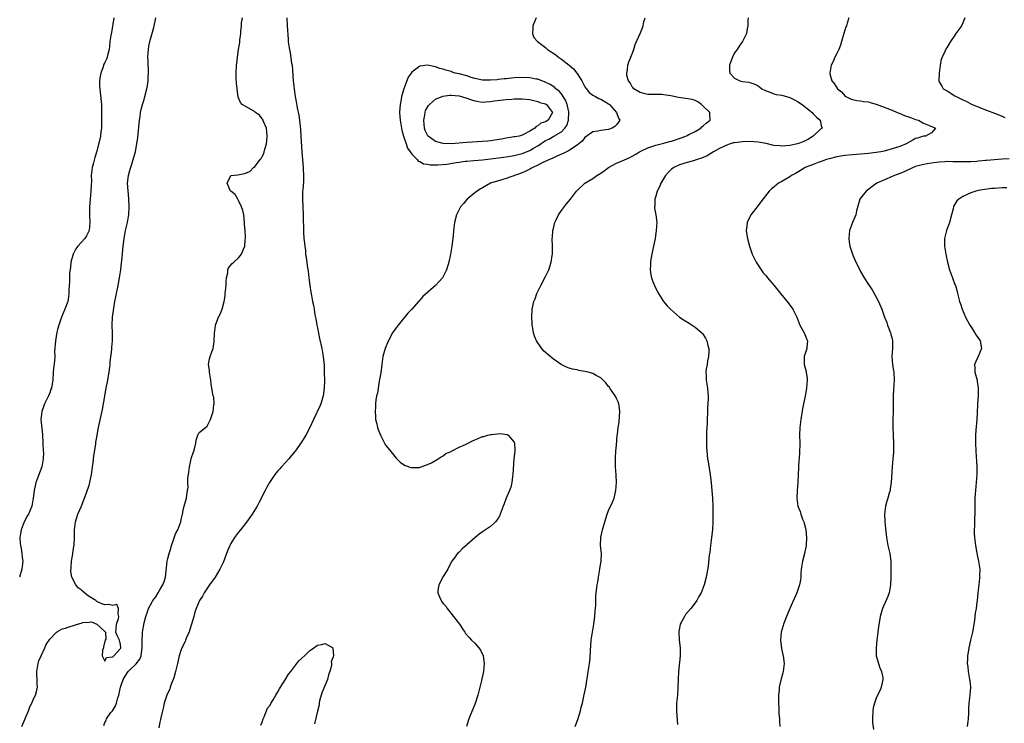
# Model space of a CAD drawing. Units: inches. Extents: x 2604000 to 2607000, y 1533000 to 1536000.
# Drawn here: x 2605141 to 2605392, y 1534134 to 1534313 of the extents above; entities that cross this region are included whole.
import ezdxf

# ---------------------------------------------------------------- set-up
doc = ezdxf.new("R2010")
doc.units = ezdxf.units.IN
doc.header["$MEASUREMENT"] = 0
doc.layers.add('LD26041533_2ft', color=112, linetype='Continuous')

msp = doc.modelspace()

# ---------------------------------------------------------------- linework, layer by layer
at = {"layer": 'LD26041533_2ft'}
for points, elevation in [([(2605165.32, 1534313), (2605164.69, 1534309.31), (2605164.51, 1534308.51), (2605164.3, 1534307), (2605164.21, 1534305.79), (2605164.08, 1534305), (2605163.75, 1534303.75), (2605163.64, 1534303), (2605163.47, 1534302.53), (2605163, 1534301.69), (2605162.78, 1534301.22), (2605162.69, 1534301), (2605162.55, 1534300.55), (2605161.95, 1534299), (2605161.83, 1534298.17), (2605161.69, 1534297), (2605161.69, 1534295.69), (2605161.74, 1534295), (2605161.86, 1534294.14), (2605162.18, 1534291), (2605162.15, 1534289.85), (2605162.19, 1534289), (2605162.2, 1534288.2), (2605162.17, 1534287), (2605162.18, 1534285.82), (2605162.16, 1534285), (2605162.03, 1534284.03), (2605161.92, 1534283), (2605161, 1534279.11), (2605160.5, 1534277.5), (2605160.15, 1534276.15), (2605159.8, 1534275), (2605159.68, 1534274.32), (2605159.57, 1534273), (2605159.6, 1534271.6), (2605159.53, 1534270.47), (2605159.49, 1534269), (2605159.28, 1534267), (2605159.12, 1534265), (2605159.14, 1534262.86), (2605159.2, 1534261), (2605159.01, 1534259), (2605158.34, 1534257.66), (2605157.96, 1534257), (2605156.18, 1534255), (2605155.65, 1534254.35), (2605154.96, 1534253), (2605154.41, 1534251), (2605154.27, 1534249.73), (2605154.06, 1534248.06), (2605154, 1534247), (2605154, 1534246), (2605153.92, 1534245), (2605153.85, 1534243.85), (2605153.88, 1534243), (2605153.81, 1534242.19), (2605153.59, 1534241), (2605152.85, 1534239), (2605152.01, 1534237), (2605151.31, 1534235), (2605151, 1534233.87), (2605150.83, 1534233.17), (2605150.47, 1534231), (2605150.25, 1534228.25), (2605150.27, 1534227), (2605150.22, 1534225.78), (2605149.94, 1534223.94), (2605149.85, 1534223), (2605149.77, 1534221), (2605149.57, 1534219.57), (2605149.46, 1534219), (2605149.31, 1534218.69), (2605149, 1534217.76), (2605148.69, 1534217), (2605147.72, 1534215), (2605147.54, 1534214.46), (2605146.99, 1534213), (2605146.71, 1534211), (2605147.19, 1534207.18), (2605147.29, 1534205), (2605147.36, 1534203), (2605147.39, 1534202.61), (2605147.38, 1534201), (2605147.01, 1534199), (2605145.49, 1534195), (2605145.39, 1534194.61), (2605145.02, 1534193), (2605144.79, 1534191), (2605144.52, 1534189.48), (2605144.42, 1534189), (2605143.65, 1534187), (2605143.39, 1534186.61), (2605142.65, 1534185.35), (2605142.3, 1534184.3), (2605141.73, 1534183), (2605141.53, 1534181.53), (2605141.43, 1534181), (2605141.5, 1534179.5), (2605141.56, 1534179), (2605141.75, 1534178.25), (2605141.93, 1534177), (2605141.98, 1534175.98), (2605142.14, 1534175), (2605141.89, 1534173), (2605141.32, 1534171)], 7328), ([(2605141.96, 1534133), (2605143.59, 1534137), (2605143.97, 1534138.03), (2605144.43, 1534139), (2605145, 1534140.25), (2605145.38, 1534141), (2605145.73, 1534142.27), (2605145.86, 1534143), (2605145.78, 1534143.78), (2605145.79, 1534145), (2605145.77, 1534146.23), (2605145.72, 1534147), (2605146.07, 1534149), (2605146.28, 1534149.72), (2605146.82, 1534151), (2605147.76, 1534153), (2605148.12, 1534153.88), (2605149, 1534155.19), (2605150.74, 1534157), (2605151, 1534157.17), (2605152.17, 1534157.83), (2605153, 1534158.02), (2605153.7, 1534158.3), (2605155.26, 1534158.74), (2605156.1, 1534159), (2605157, 1534159.31), (2605157.41, 1534159.41), (2605159, 1534159.55), (2605159.62, 1534159.62), (2605161, 1534158.99), (2605163, 1534157.13), (2605163.18, 1534157), (2605163.23, 1534155.23), (2605163.13, 1534155), (2605163.11, 1534154.89), (2605163, 1534154.73), (2605162.71, 1534153.29), (2605162.64, 1534153), (2605162.42, 1534152.42), (2605162.34, 1534151), (2605163, 1534149.59), (2605163.43, 1534150.57), (2605165, 1534150.75), (2605165.31, 1534151), (2605167, 1534152.87), (2605167.06, 1534153), (2605167, 1534153.84), (2605166.75, 1534155), (2605166.13, 1534156.13), (2605165.83, 1534157), (2605165.88, 1534157.88), (2605165.98, 1534159), (2605166.44, 1534160.44), (2605166.58, 1534161), (2605166.36, 1534161.64), (2605166.47, 1534163), (2605166.03, 1534164.03), (2605165, 1534163.81), (2605164.05, 1534164.05), (2605163, 1534163.93), (2605162.23, 1534164.23), (2605161, 1534164.75), (2605160.85, 1534164.85), (2605160.72, 1534165), (2605159, 1534166.08), (2605158.46, 1534166.46), (2605157.84, 1534167), (2605157.37, 1534167.37), (2605157, 1534167.71), (2605156.25, 1534168.25), (2605155.61, 1534169), (2605154.65, 1534171), (2605154.39, 1534172.39), (2605154.49, 1534173.51), (2605154.54, 1534175), (2605154.88, 1534176.88), (2605154.89, 1534177.11), (2605155, 1534177.6), (2605155.16, 1534178.84), (2605155.2, 1534179), (2605155.27, 1534181), (2605155.31, 1534182.69), (2605155.3, 1534183), (2605155.58, 1534185), (2605156.19, 1534187), (2605157, 1534188.84), (2605158.34, 1534192.34), (2605159, 1534194.29), (2605159.21, 1534195), (2605159.61, 1534197), (2605160.05, 1534200.05), (2605160.16, 1534201), (2605160.23, 1534201.77), (2605160.73, 1534204.73), (2605160.76, 1534205.24), (2605161, 1534206.52), (2605161.42, 1534209), (2605162.06, 1534212.06), (2605162.44, 1534213.56), (2605162.65, 1534215), (2605163.32, 1534219), (2605163.74, 1534221), (2605163.93, 1534222.07), (2605164.13, 1534223), (2605164.32, 1534224.32), (2605164.38, 1534225), (2605164.38, 1534225.62), (2605164.77, 1534228.77), (2605164.75, 1534229.25), (2605164.95, 1534231), (2605164.93, 1534232.93), (2605164.83, 1534235), (2605164.96, 1534237), (2605165.3, 1534239.3), (2605165.58, 1534241), (2605165.82, 1534242.18), (2605165.96, 1534243), (2605166.2, 1534244.2), (2605166.38, 1534245), (2605166.75, 1534247), (2605167.05, 1534249), (2605167.24, 1534250.76), (2605167.31, 1534251.31), (2605167.65, 1534255), (2605167.92, 1534257), (2605168.29, 1534259), (2605168.74, 1534261), (2605169, 1534262.52), (2605169.07, 1534263), (2605169.16, 1534265), (2605169.1, 1534267.1), (2605168.79, 1534271), (2605169.01, 1534273), (2605169.42, 1534274.58), (2605169.85, 1534275.85), (2605170.21, 1534277), (2605170.37, 1534277.63), (2605170.77, 1534279), (2605171, 1534280.07), (2605171.16, 1534281), (2605171.39, 1534282.61), (2605171.8, 1534287), (2605171.95, 1534287.95), (2605172.1, 1534289), (2605172.25, 1534289.75), (2605172.58, 1534291), (2605173, 1534292.3), (2605173.18, 1534293), (2605173.66, 1534295), (2605173.81, 1534295.81), (2605173.98, 1534297), (2605173.99, 1534298.01), (2605174.08, 1534299), (2605174.06, 1534300.06), (2605173.99, 1534301), (2605173.99, 1534301.99), (2605173.94, 1534303), (2605174.04, 1534304.04), (2605174.09, 1534305), (2605174.2, 1534305.8), (2605174.44, 1534307), (2605175.42, 1534310.58), (2605175.97, 1534313)], 7330), ([(2605162.72, 1534133.28), (2605163, 1534134.05), (2605163.32, 1534134.68), (2605163.46, 1534135), (2605164.56, 1534136.56), (2605164.94, 1534137.06), (2605165.74, 1534138.26), (2605166, 1534139), (2605166.35, 1534140.35), (2605166.58, 1534141), (2605166.99, 1534143), (2605167.68, 1534145), (2605168.19, 1534145.81), (2605168.97, 1534147), (2605171, 1534148.97), (2605171.9, 1534150.1), (2605172.23, 1534151), (2605172.4, 1534152.4), (2605172.51, 1534153), (2605172.47, 1534153.53), (2605172.46, 1534155), (2605172.58, 1534156.58), (2605172.57, 1534157), (2605173, 1534159.39), (2605173.41, 1534161), (2605173.83, 1534162.17), (2605174.06, 1534163), (2605175, 1534164.72), (2605175.18, 1534165), (2605176, 1534166), (2605176.59, 1534167), (2605177, 1534167.76), (2605177.75, 1534169), (2605178.1, 1534169.9), (2605178.38, 1534171), (2605178.55, 1534172.55), (2605178.69, 1534173.31), (2605178.87, 1534175), (2605179, 1534175.72), (2605179.34, 1534177), (2605179.78, 1534178.22), (2605179.96, 1534179), (2605180.44, 1534180.44), (2605181, 1534181.97), (2605181.54, 1534183), (2605182.3, 1534185), (2605182.41, 1534185.59), (2605182.74, 1534187), (2605183, 1534188.42), (2605183.19, 1534189), (2605183.58, 1534190.42), (2605183.76, 1534191), (2605183.82, 1534191.82), (2605184.03, 1534193), (2605184.16, 1534193.84), (2605184.09, 1534195), (2605184.1, 1534196.1), (2605184.24, 1534197), (2605184.37, 1534197.63), (2605184.53, 1534199), (2605185, 1534201.39), (2605185.44, 1534202.56), (2605185.64, 1534203), (2605185.9, 1534203.9), (2605186.15, 1534205), (2605186.22, 1534205.78), (2605186.64, 1534207), (2605187, 1534207.7), (2605188.55, 1534209), (2605189, 1534209.29), (2605189.87, 1534211), (2605190.25, 1534212.25), (2605190.51, 1534213), (2605190.74, 1534214.74), (2605190.75, 1534215), (2605190.66, 1534216.66), (2605190.57, 1534217), (2605190.46, 1534217.54), (2605190.21, 1534219), (2605190.01, 1534220.01), (2605189.94, 1534221), (2605189.58, 1534223), (2605189.57, 1534223.57), (2605189.34, 1534225), (2605189.58, 1534226.42), (2605189.76, 1534227), (2605190.18, 1534228.18), (2605190.51, 1534229), (2605190.76, 1534230.76), (2605190.82, 1534231), (2605190.84, 1534232.84), (2605191.11, 1534234.89), (2605191.13, 1534235), (2605191.23, 1534235.23), (2605191.92, 1534237), (2605192.28, 1534237.72), (2605192.84, 1534239), (2605193.34, 1534241), (2605193.6, 1534242.4), (2605193.6, 1534243), (2605193.65, 1534243.65), (2605193.82, 1534245), (2605193.87, 1534246.13), (2605193.96, 1534247), (2605194.23, 1534248.23), (2605194.25, 1534249), (2605194.45, 1534249.55), (2605195.36, 1534250.64), (2605195.74, 1534251), (2605197, 1534252.1), (2605197.77, 1534253), (2605198.24, 1534254.24), (2605198.6, 1534255), (2605198.67, 1534256.67), (2605198.72, 1534257), (2605198.71, 1534257.29), (2605198.63, 1534259), (2605198.52, 1534260.52), (2605198.51, 1534261), (2605198.31, 1534263), (2605198.05, 1534264.05), (2605197.75, 1534265), (2605197, 1534266.63), (2605196.76, 1534267), (2605196.16, 1534268.16), (2605195, 1534268.97), (2605194.97, 1534269), (2605194.1, 1534271), (2605195, 1534272.96), (2605195.08, 1534273), (2605196.84, 1534273.16), (2605198.53, 1534273.47), (2605199, 1534273.63), (2605199.91, 1534274.09), (2605200.78, 1534275), (2605201, 1534275.12), (2605202.5, 1534277), (2605202.75, 1534277.25), (2605203, 1534277.83), (2605203.44, 1534278.56), (2605203.63, 1534279.63), (2605204.07, 1534281), (2605204.19, 1534281.81), (2605204.26, 1534283), (2605204.17, 1534284.17), (2605204.05, 1534285), (2605203.32, 1534286.68), (2605203.16, 1534287.16), (2605203, 1534287.35), (2605202.29, 1534288.29), (2605201.25, 1534289), (2605201, 1534289.24), (2605197.9, 1534291), (2605197.5, 1534291.5), (2605196.89, 1534292.89), (2605196.59, 1534295), (2605196.46, 1534296.46), (2605196.4, 1534297.6), (2605196.38, 1534299), (2605196.5, 1534301), (2605196.58, 1534301.42), (2605196.75, 1534303), (2605197, 1534304.96), (2605197.28, 1534306.72), (2605197.33, 1534307.33), (2605197.53, 1534309), (2605197.57, 1534309.57), (2605197.71, 1534311), (2605197.77, 1534311.77), (2605197.95, 1534313)], 7332), ([(2605209.25, 1534313), (2605209.33, 1534311), (2605209.58, 1534307.58), (2605209.61, 1534307), (2605209.67, 1534306.33), (2605209.89, 1534305), (2605210.12, 1534304.12), (2605210.47, 1534301.53), (2605210.57, 1534301), (2605210.88, 1534297), (2605211, 1534295.75), (2605211.1, 1534294.9), (2605211.36, 1534293), (2605211.64, 1534291.64), (2605211.88, 1534290.12), (2605212.27, 1534288.27), (2605212.43, 1534287), (2605212.6, 1534285.4), (2605212.7, 1534284.7), (2605212.83, 1534283), (2605213.06, 1534279), (2605213.42, 1534275), (2605213.42, 1534274.58), (2605213.52, 1534273), (2605213.47, 1534271.47), (2605213.31, 1534269.31), (2605213.27, 1534269), (2605213.21, 1534266.79), (2605213.28, 1534265), (2605213.38, 1534263), (2605213.46, 1534258.55), (2605213.58, 1534257), (2605213.75, 1534255.75), (2605213.79, 1534255), (2605213.95, 1534253.95), (2605214.02, 1534253), (2605214.17, 1534252.17), (2605214.5, 1534249.5), (2605214.64, 1534248.64), (2605214.81, 1534247), (2605215.06, 1534245), (2605215.37, 1534243.37), (2605215.48, 1534242.52), (2605215.8, 1534241), (2605216.04, 1534240.04), (2605216.17, 1534239), (2605216.39, 1534237.61), (2605216.6, 1534236.6), (2605216.87, 1534235), (2605217, 1534234.32), (2605217.58, 1534231.58), (2605218.1, 1534229), (2605218.46, 1534227), (2605218.7, 1534224.7), (2605218.77, 1534223), (2605218.81, 1534220.81), (2605218.76, 1534219), (2605218.46, 1534217), (2605217.85, 1534215), (2605217.61, 1534214.39), (2605216.06, 1534211), (2605215.12, 1534209), (2605214.07, 1534207), (2605213, 1534205.26), (2605211.37, 1534203), (2605211.23, 1534202.77), (2605209.75, 1534201), (2605209, 1534200.16), (2605207.88, 1534199), (2605207.49, 1534198.51), (2605207, 1534197.96), (2605206.21, 1534197), (2605204.86, 1534195), (2605204.2, 1534193.8), (2605203.71, 1534193), (2605202.16, 1534189.84), (2605201.69, 1534189), (2605200.42, 1534187), (2605199.88, 1534186.12), (2605199, 1534184.92), (2605197.47, 1534183), (2605197, 1534182.37), (2605195.93, 1534181), (2605195, 1534179.5), (2605194.73, 1534179), (2605194.22, 1534177.78), (2605193.92, 1534177), (2605193.15, 1534174.85), (2605192.51, 1534173.49), (2605192.24, 1534173), (2605191.01, 1534170.99), (2605189.62, 1534169), (2605188.27, 1534167), (2605187.83, 1534166.17), (2605187.06, 1534165), (2605186.19, 1534163), (2605185.9, 1534162.1), (2605185.58, 1534161), (2605185.01, 1534158.99), (2605184.56, 1534157.44), (2605184.4, 1534157), (2605183.86, 1534155.86), (2605183.53, 1534155), (2605183.4, 1534154.6), (2605183, 1534153.88), (2605182.73, 1534153.27), (2605182.56, 1534153), (2605182.34, 1534152.34), (2605181.93, 1534151), (2605181.5, 1534149), (2605180.99, 1534147), (2605180.57, 1534145.43), (2605179.93, 1534143.93), (2605179.62, 1534143), (2605179.48, 1534142.52), (2605179, 1534141.55), (2605178.77, 1534141), (2605178.12, 1534139), (2605177.93, 1534138.07), (2605177.66, 1534137), (2605177.26, 1534135.26), (2605177.19, 1534134.81), (2605177, 1534134.17), (2605176.69, 1534132.69)], 7334), ([(2605272.6, 1534313), (2605271.73, 1534311), (2605271.76, 1534310.24), (2605271.63, 1534309), (2605272.04, 1534308.04), (2605272.93, 1534307), (2605275, 1534305.46), (2605275.5, 1534305), (2605277.59, 1534303.59), (2605278.25, 1534303), (2605279, 1534302.48), (2605280.95, 1534300.95), (2605282.04, 1534300.04), (2605282.91, 1534299), (2605283, 1534298.87), (2605284.23, 1534297), (2605285, 1534295.5), (2605285.18, 1534295.18), (2605285.34, 1534295), (2605286.04, 1534294.04), (2605287, 1534293.4), (2605287.67, 1534293), (2605288.52, 1534292.52), (2605289, 1534292.36), (2605289.85, 1534291.85), (2605291, 1534291.17), (2605291.2, 1534291), (2605293.04, 1534289), (2605293.5, 1534287.5), (2605293.87, 1534287), (2605293, 1534285.87), (2605292.59, 1534285.41), (2605291.89, 1534285), (2605291, 1534284.67), (2605289, 1534284.41), (2605288.23, 1534284.23), (2605287, 1534284.08), (2605285, 1534282.63), (2605284.29, 1534281.71), (2605283.46, 1534281), (2605283, 1534280.66), (2605282.12, 1534280.12), (2605281, 1534279.35), (2605280.3, 1534279), (2605279.46, 1534278.54), (2605279, 1534278.35), (2605277.88, 1534277.88), (2605277, 1534277.47), (2605276.7, 1534277.3), (2605275.99, 1534277), (2605274.15, 1534276.15), (2605273, 1534275.57), (2605271.71, 1534275), (2605271.26, 1534274.74), (2605271, 1534274.62), (2605269.94, 1534274.06), (2605269, 1534273.67), (2605265, 1534272.23), (2605263, 1534271.63), (2605261, 1534270.99), (2605259, 1534269.88), (2605258.45, 1534269.55), (2605257.57, 1534269), (2605257, 1534268.56), (2605255.1, 1534267), (2605254.1, 1534265.9), (2605253.41, 1534265), (2605252.36, 1534263), (2605251.86, 1534261), (2605251.7, 1534259.7), (2605251.44, 1534257), (2605251.17, 1534255), (2605250.81, 1534253), (2605250.39, 1534251), (2605250.12, 1534250.12), (2605249.81, 1534249), (2605249, 1534247.28), (2605248.81, 1534247), (2605247.97, 1534246.03), (2605247, 1534245.01), (2605243.76, 1534242.24), (2605243, 1534241.33), (2605242.83, 1534241.17), (2605241, 1534239.02), (2605240.03, 1534237.97), (2605237.52, 1534235), (2605237, 1534234.32), (2605236.45, 1534233.55), (2605236.12, 1534233), (2605235, 1534230.92), (2605234.22, 1534229), (2605233.66, 1534227), (2605233.35, 1534225), (2605233.11, 1534222.89), (2605232.83, 1534221.17), (2605232.73, 1534220.73), (2605232.43, 1534219), (2605232.27, 1534217.73), (2605232.07, 1534217), (2605231.88, 1534215.88), (2605231.79, 1534215), (2605231.77, 1534214.23), (2605231.67, 1534213), (2605231.74, 1534211.74), (2605231.81, 1534211), (2605232.08, 1534209.92), (2605232.27, 1534209), (2605232.43, 1534208.43), (2605233.04, 1534207), (2605234.1, 1534205), (2605234.43, 1534204.43), (2605235.3, 1534203.3), (2605237, 1534201.2), (2605238.09, 1534200.09), (2605239.33, 1534199.33), (2605241, 1534198.74), (2605241.18, 1534198.82), (2605243, 1534198.84), (2605243.09, 1534198.91), (2605243.36, 1534199), (2605245, 1534199.6), (2605246.04, 1534200.04), (2605247.7, 1534201), (2605248.44, 1534201.56), (2605249, 1534201.75), (2605249.66, 1534202.33), (2605251, 1534202.91), (2605251.05, 1534202.95), (2605253, 1534203.96), (2605254.66, 1534204.66), (2605255.34, 1534205), (2605256.4, 1534205.6), (2605257, 1534205.82), (2605257.82, 1534206.18), (2605259, 1534206.66), (2605259.29, 1534206.71), (2605260.31, 1534207), (2605261, 1534207.18), (2605261.21, 1534207.21), (2605263.41, 1534207.41), (2605265.19, 1534207.19), (2605265.52, 1534207), (2605267, 1534205.26), (2605267.11, 1534205), (2605267.19, 1534203.19), (2605267.19, 1534203), (2605266.96, 1534201.04), (2605266.65, 1534197), (2605266.56, 1534196.56), (2605266.38, 1534195), (2605266.16, 1534193.84), (2605265.82, 1534193), (2605264.98, 1534191), (2605264.43, 1534189.57), (2605264.19, 1534189), (2605263.49, 1534187), (2605263.35, 1534186.65), (2605263, 1534186.01), (2605262.6, 1534185.4), (2605262.28, 1534185), (2605261, 1534183.82), (2605259, 1534182.46), (2605258.15, 1534181.85), (2605257, 1534180.93), (2605255, 1534179.21), (2605254.78, 1534179), (2605253.81, 1534178.19), (2605253, 1534177.32), (2605252.81, 1534177.19), (2605251.78, 1534175.78), (2605251.17, 1534175), (2605250.39, 1534173.61), (2605250.19, 1534173), (2605249, 1534171.14), (2605247.85, 1534169), (2605247.61, 1534167.61), (2605247.57, 1534167), (2605248.05, 1534165.95), (2605248.42, 1534165), (2605248.66, 1534164.66), (2605249, 1534164.24), (2605249.61, 1534163.61), (2605250.02, 1534163), (2605251.62, 1534161), (2605252.19, 1534160.19), (2605253.09, 1534159), (2605253.85, 1534157.85), (2605254.48, 1534157), (2605254.67, 1534156.67), (2605255.6, 1534155.6), (2605256.19, 1534155), (2605257, 1534154.21), (2605258.07, 1534153), (2605258.46, 1534152.46), (2605259, 1534151.36), (2605259.12, 1534151.12), (2605259.15, 1534151), (2605259.36, 1534149), (2605259.18, 1534147), (2605258.7, 1534144.7), (2605258.29, 1534143), (2605258.02, 1534141.98), (2605257.79, 1534141), (2605257.1, 1534138.9), (2605256.52, 1534137.48), (2605255.8, 1534135.8), (2605255.48, 1534135), (2605254.86, 1534133)], 7336), ([(2605282.54, 1534133), (2605283.17, 1534134.83), (2605283.84, 1534137), (2605284.06, 1534137.94), (2605284.35, 1534139), (2605284.74, 1534140.74), (2605285.19, 1534143), (2605285.7, 1534146.3), (2605286, 1534148), (2605286.14, 1534149), (2605286.3, 1534150.3), (2605286.44, 1534152.44), (2605286.48, 1534153.52), (2605286.61, 1534155), (2605286.9, 1534157), (2605287.23, 1534159), (2605287.51, 1534161), (2605287.61, 1534162.39), (2605287.76, 1534163.76), (2605287.76, 1534165), (2605287.78, 1534166.22), (2605288.13, 1534169), (2605288.27, 1534169.73), (2605288.43, 1534171), (2605288.78, 1534173), (2605288.8, 1534173.2), (2605289.09, 1534175), (2605289.17, 1534177), (2605288.97, 1534179), (2605289, 1534181), (2605289.39, 1534182.61), (2605289.46, 1534183), (2605290.04, 1534185), (2605290.66, 1534187), (2605291, 1534187.86), (2605291.99, 1534190.01), (2605292.39, 1534191), (2605292.86, 1534193), (2605293, 1534195), (2605292.92, 1534196.92), (2605292.79, 1534199), (2605292.74, 1534201), (2605292.76, 1534201.24), (2605292.84, 1534203), (2605293, 1534204.46), (2605293.21, 1534207), (2605293.22, 1534207.22), (2605293.44, 1534209), (2605293.67, 1534210.33), (2605293.73, 1534211.73), (2605293.85, 1534213), (2605293.78, 1534213.78), (2605293.59, 1534215), (2605293.46, 1534215.46), (2605293, 1534216.35), (2605292.8, 1534216.8), (2605292.69, 1534217), (2605291.9, 1534218.1), (2605291.29, 1534219), (2605291.19, 1534219.19), (2605291, 1534219.4), (2605290.31, 1534220.31), (2605289.64, 1534221), (2605289, 1534221.56), (2605287.85, 1534222.15), (2605287, 1534222.65), (2605286.74, 1534222.74), (2605285.81, 1534223), (2605285, 1534223.2), (2605283.46, 1534223.46), (2605283, 1534223.58), (2605281.8, 1534223.8), (2605281, 1534224.08), (2605280.29, 1534224.29), (2605278.95, 1534224.95), (2605277, 1534226.36), (2605275.52, 1534227.52), (2605275, 1534228.03), (2605274.48, 1534228.48), (2605274.02, 1534229), (2605273, 1534230.5), (2605272.68, 1534231), (2605272.15, 1534232.15), (2605271.93, 1534233), (2605271.77, 1534234.23), (2605271.59, 1534235), (2605271.54, 1534235.54), (2605271.46, 1534237), (2605271.58, 1534239), (2605272.01, 1534241), (2605272.31, 1534241.69), (2605272.8, 1534243), (2605273.76, 1534245), (2605275, 1534247.28), (2605275.82, 1534249), (2605276.43, 1534251), (2605276.69, 1534252.69), (2605276.73, 1534253), (2605276.71, 1534253.29), (2605276.71, 1534255), (2605276.68, 1534257), (2605276.72, 1534257.28), (2605276.87, 1534259), (2605277, 1534259.5), (2605277.35, 1534261), (2605277.67, 1534261.67), (2605278.25, 1534263), (2605279, 1534264.07), (2605280.26, 1534265.74), (2605281.3, 1534267), (2605282.82, 1534269), (2605284.95, 1534271), (2605287, 1534272.24), (2605288.01, 1534273), (2605289, 1534273.58), (2605289.84, 1534274.16), (2605291, 1534275.04), (2605293, 1534276.13), (2605295, 1534276.96), (2605296.42, 1534277.58), (2605297, 1534277.89), (2605297.71, 1534278.29), (2605298.81, 1534279), (2605299, 1534279.1), (2605301, 1534280.02), (2605302.47, 1534280.47), (2605303, 1534280.66), (2605305, 1534281.16), (2605306.43, 1534281.57), (2605307, 1534281.7), (2605309.46, 1534282.54), (2605310.62, 1534283), (2605311, 1534283.17), (2605311.37, 1534283.37), (2605313, 1534284.16), (2605314.4, 1534285), (2605314.71, 1534285.29), (2605315, 1534285.61), (2605315.77, 1534286.23), (2605316.81, 1534287), (2605316.71, 1534288.71), (2605316.72, 1534289), (2605315, 1534290.54), (2605314.58, 1534291), (2605313.67, 1534291.67), (2605313, 1534291.98), (2605312.26, 1534292.26), (2605310.56, 1534292.56), (2605308.78, 1534292.78), (2605306.82, 1534293.18), (2605305, 1534293.46), (2605304.5, 1534293.5), (2605301.5, 1534293.5), (2605301, 1534293.55), (2605300.25, 1534293.75), (2605299, 1534294.03), (2605297.42, 1534295), (2605297.24, 1534295.24), (2605297, 1534295.51), (2605296.5, 1534296.5), (2605296.07, 1534297), (2605295.65, 1534298.35), (2605295.61, 1534299), (2605295.83, 1534299.83), (2605295.91, 1534301), (2605296.13, 1534301.87), (2605296.67, 1534303), (2605297, 1534303.86), (2605297.41, 1534305), (2605297.72, 1534306.28), (2605298.08, 1534307), (2605299, 1534309.06), (2605299.57, 1534310.43), (2605299.76, 1534311), (2605299.99, 1534311.99), (2605300.3, 1534313)], 7338), ([(2605326.47, 1534313), (2605326.35, 1534312.35), (2605326.39, 1534311), (2605326.18, 1534310.18), (2605326.01, 1534309), (2605325.03, 1534307), (2605324.15, 1534305.85), (2605323.65, 1534305), (2605323, 1534304.11), (2605322.44, 1534303), (2605322.04, 1534301.96), (2605321.71, 1534301), (2605321.73, 1534299.73), (2605321.78, 1534299), (2605323, 1534297.67), (2605324.31, 1534297), (2605325, 1534296.83), (2605326.65, 1534296.65), (2605328.19, 1534296.19), (2605329, 1534295.71), (2605329.39, 1534295.39), (2605329.92, 1534295), (2605331, 1534294.44), (2605331.79, 1534294.21), (2605333, 1534293.72), (2605333.53, 1534293.53), (2605335, 1534293.35), (2605337, 1534292.81), (2605338.2, 1534292.2), (2605339, 1534291.77), (2605340.15, 1534291), (2605341, 1534290.31), (2605342.68, 1534289), (2605343, 1534288.6), (2605343.82, 1534287.82), (2605344.79, 1534287), (2605345, 1534285.68), (2605345.22, 1534285), (2605345, 1534284.89), (2605342.98, 1534283), (2605341.78, 1534282.22), (2605340.44, 1534281.56), (2605339, 1534281.01), (2605337, 1534280.62), (2605335, 1534280.46), (2605334.48, 1534280.48), (2605333, 1534280.6), (2605332.66, 1534280.66), (2605331, 1534281.07), (2605329, 1534281.46), (2605327, 1534281.6), (2605325, 1534281.56), (2605323, 1534281.3), (2605322.76, 1534281.24), (2605321.87, 1534281), (2605321, 1534280.69), (2605320.43, 1534280.43), (2605319, 1534279.72), (2605317.69, 1534279), (2605317, 1534278.54), (2605316.05, 1534277.95), (2605314.64, 1534277.36), (2605313.46, 1534277), (2605313, 1534276.83), (2605312.78, 1534276.78), (2605311, 1534276.29), (2605309, 1534275.69), (2605307.55, 1534275), (2605307, 1534274.6), (2605306.18, 1534273.82), (2605305.48, 1534273), (2605304.26, 1534271), (2605303.94, 1534270.06), (2605303.36, 1534269), (2605303, 1534267.71), (2605302.76, 1534267), (2605302.71, 1534265.29), (2605302.66, 1534265), (2605302.67, 1534264.67), (2605302.98, 1534263), (2605303.23, 1534261), (2605303.12, 1534259), (2605302.79, 1534257), (2605302.41, 1534255), (2605302.24, 1534254.24), (2605302.02, 1534253), (2605301.76, 1534251.76), (2605301.66, 1534251), (2605301.66, 1534250.34), (2605301.54, 1534249), (2605301.73, 1534247.73), (2605301.89, 1534247), (2605302.18, 1534246.18), (2605302.67, 1534245), (2605303.43, 1534243.43), (2605303.69, 1534243), (2605304.98, 1534240.98), (2605305.86, 1534239.86), (2605306.72, 1534239), (2605309.03, 1534237.03), (2605310.23, 1534236.23), (2605311.49, 1534235.49), (2605312.25, 1534235), (2605313, 1534234.48), (2605314.71, 1534233), (2605314.84, 1534232.84), (2605315.64, 1534231.64), (2605315.95, 1534231), (2605316.19, 1534229.81), (2605316.43, 1534229), (2605316.46, 1534228.46), (2605316.36, 1534227), (2605316.13, 1534225.87), (2605316.01, 1534225), (2605315.82, 1534223.82), (2605315.73, 1534223), (2605315.82, 1534222.18), (2605315.79, 1534221), (2605315.94, 1534219.94), (2605316.13, 1534219), (2605316.22, 1534217.78), (2605316.3, 1534217), (2605316.3, 1534216.3), (2605316.11, 1534213.89), (2605316, 1534210), (2605315.97, 1534209), (2605315.9, 1534207.9), (2605315.86, 1534207), (2605315.87, 1534206.13), (2605315.83, 1534205), (2605315.87, 1534203.87), (2605315.94, 1534203), (2605316.15, 1534201), (2605316.29, 1534200.29), (2605316.83, 1534197), (2605317.06, 1534194.94), (2605317.42, 1534191), (2605317.49, 1534189), (2605317.47, 1534186.53), (2605317.45, 1534185), (2605317.36, 1534183), (2605317.18, 1534181), (2605316.91, 1534179), (2605316.7, 1534177.3), (2605316.58, 1534176.58), (2605316.27, 1534173.73), (2605315.81, 1534171), (2605315.3, 1534169), (2605314.48, 1534167), (2605313.95, 1534166.05), (2605313.39, 1534165), (2605313, 1534164.41), (2605311.89, 1534163), (2605310.54, 1534161.46), (2605310.24, 1534161), (2605309.47, 1534159.47), (2605309.2, 1534159), (2605309, 1534157.98), (2605308.85, 1534157.15), (2605308.83, 1534157), (2605308.92, 1534155), (2605309.17, 1534153), (2605309.18, 1534151.18), (2605309.19, 1534151), (2605308.72, 1534147), (2605308.64, 1534145), (2605308.62, 1534143), (2605308.49, 1534141), (2605308.29, 1534139), (2605308.25, 1534137.75), (2605308.25, 1534137), (2605308.48, 1534133.52)], 7340), ([(2605352, 1534313), (2605351.63, 1534311.63), (2605351.43, 1534311), (2605351.31, 1534310.69), (2605350.77, 1534309), (2605350.19, 1534307), (2605349.89, 1534306.11), (2605349.45, 1534305), (2605349, 1534303.99), (2605348.51, 1534303), (2605348.06, 1534301.94), (2605347.56, 1534301), (2605347.18, 1534299), (2605347.22, 1534298.78), (2605347.67, 1534297), (2605348.32, 1534296.32), (2605349.11, 1534295), (2605350.19, 1534294.19), (2605351, 1534293.19), (2605351.24, 1534293), (2605352.48, 1534292.48), (2605353, 1534292.29), (2605354.05, 1534292.05), (2605355, 1534291.97), (2605355.79, 1534291.79), (2605357, 1534291.64), (2605357.49, 1534291.49), (2605359, 1534291.07), (2605361, 1534290.36), (2605363, 1534289.53), (2605364.31, 1534289), (2605364.78, 1534288.78), (2605366.2, 1534288.2), (2605367.67, 1534287.67), (2605369, 1534287.22), (2605369.77, 1534287), (2605371, 1534286.27), (2605372.24, 1534285.76), (2605373.3, 1534285.3), (2605374.07, 1534285), (2605373, 1534283.82), (2605371.55, 1534283), (2605371, 1534282.94), (2605369.51, 1534282.49), (2605369, 1534282.33), (2605368.11, 1534281.89), (2605366.59, 1534281), (2605365, 1534280.37), (2605363, 1534279.71), (2605361, 1534279.16), (2605360.2, 1534279), (2605359, 1534278.78), (2605357, 1534278.56), (2605353, 1534278.24), (2605351, 1534278.05), (2605349, 1534277.7), (2605347, 1534277.2), (2605346.33, 1534277), (2605345, 1534276.49), (2605344.23, 1534276.23), (2605343, 1534275.76), (2605340.9, 1534275), (2605339.76, 1534274.24), (2605338.49, 1534273.51), (2605337.49, 1534273), (2605337, 1534272.62), (2605335, 1534271.42), (2605334.19, 1534271), (2605333, 1534270.03), (2605332.39, 1534269.61), (2605331.78, 1534269), (2605329.67, 1534266.32), (2605328.71, 1534265), (2605327.16, 1534263), (2605326.16, 1534261), (2605326.1, 1534260.1), (2605325.96, 1534259), (2605326.13, 1534257.87), (2605326.28, 1534257), (2605326.77, 1534255), (2605327.47, 1534253), (2605328.45, 1534251), (2605329.73, 1534249), (2605330.28, 1534248.28), (2605331, 1534247.46), (2605331.37, 1534247), (2605333, 1534245.13), (2605334.66, 1534243), (2605336.63, 1534240.63), (2605337.83, 1534239), (2605338.82, 1534237), (2605339.62, 1534235), (2605340.68, 1534233), (2605341.36, 1534231.36), (2605341.52, 1534231), (2605341.36, 1534229.36), (2605341.34, 1534229), (2605340.67, 1534227), (2605340.7, 1534225), (2605341.18, 1534223.18), (2605341.21, 1534223), (2605341.41, 1534221.41), (2605341.44, 1534221), (2605341.3, 1534219), (2605340.96, 1534216.96), (2605340.55, 1534215), (2605340.3, 1534213.7), (2605339.87, 1534211), (2605339.61, 1534209), (2605339.51, 1534207), (2605339.54, 1534205), (2605339.51, 1534202.49), (2605339.26, 1534199.26), (2605339.24, 1534198.76), (2605339.14, 1534197), (2605339.07, 1534195), (2605338.91, 1534193), (2605338.8, 1534191), (2605339.06, 1534189), (2605339.63, 1534187.63), (2605339.8, 1534187), (2605340.3, 1534185.7), (2605340.59, 1534185), (2605340.68, 1534184.68), (2605341, 1534183.41), (2605341.1, 1534183), (2605341.3, 1534181), (2605341.18, 1534179), (2605340.79, 1534177), (2605340.28, 1534175), (2605339.95, 1534173), (2605339.83, 1534171.83), (2605339.8, 1534171), (2605339.74, 1534170.26), (2605339.53, 1534169), (2605338.86, 1534167), (2605337.03, 1534163), (2605336.46, 1534161.54), (2605336.23, 1534161), (2605335.45, 1534159), (2605335.33, 1534158.67), (2605334.88, 1534157), (2605334.67, 1534155), (2605334.89, 1534152.89), (2605335.24, 1534151.24), (2605335.31, 1534151), (2605335.59, 1534149), (2605335.39, 1534147), (2605335.29, 1534146.71), (2605334.86, 1534145.14), (2605334.33, 1534143), (2605334.29, 1534142.29), (2605334.15, 1534141), (2605334.15, 1534139), (2605334.22, 1534137.78), (2605334.27, 1534136.27), (2605334.38, 1534135), (2605334.4, 1534134.4), (2605334.52, 1534133)], 7342), ([(2605381.49, 1534313), (2605381, 1534311.74), (2605380.62, 1534311), (2605379.98, 1534310.02), (2605379.21, 1534309), (2605379, 1534308.65), (2605377.88, 1534307), (2605377, 1534305.59), (2605376.79, 1534305.21), (2605376.45, 1534304.45), (2605375.73, 1534303), (2605375.53, 1534302.47), (2605375.21, 1534301), (2605374.95, 1534299), (2605374.87, 1534297), (2605374.91, 1534296.91), (2605375, 1534296.77), (2605375.62, 1534295.62), (2605376.02, 1534295), (2605377, 1534294.5), (2605379, 1534293.23), (2605379.32, 1534293), (2605380.48, 1534292.48), (2605381, 1534292.19), (2605381.81, 1534291.81), (2605383, 1534291.21), (2605383.38, 1534291), (2605387, 1534289.53), (2605389, 1534288.8), (2605391, 1534288), (2605391.68, 1534287.68)], 7344), ([(2605392.76, 1534277.24), (2605391, 1534277.16), (2605387, 1534276.75), (2605386.74, 1534276.74), (2605385, 1534276.57), (2605384.56, 1534276.56), (2605383, 1534276.45), (2605382.46, 1534276.46), (2605381, 1534276.42), (2605379, 1534276.47), (2605378.47, 1534276.47), (2605377, 1534276.5), (2605376.45, 1534276.45), (2605375, 1534276.39), (2605374.27, 1534276.28), (2605373, 1534276.14), (2605371.92, 1534275.92), (2605371, 1534275.78), (2605369, 1534275.23), (2605368.35, 1534275), (2605366.06, 1534273.94), (2605365, 1534273.48), (2605363.64, 1534273), (2605363, 1534272.68), (2605359.18, 1534271), (2605358.58, 1534270.58), (2605356.4, 1534269), (2605355, 1534267.24), (2605354.83, 1534267), (2605354.01, 1534264.01), (2605353.77, 1534263), (2605353.58, 1534262.42), (2605352.95, 1534261), (2605352.24, 1534259), (2605352.02, 1534257), (2605352.15, 1534256.15), (2605352.3, 1534255), (2605352.95, 1534253), (2605353.59, 1534251.59), (2605353.82, 1534251), (2605354.79, 1534249), (2605355, 1534248.61), (2605355.92, 1534247), (2605357, 1534245.32), (2605357.93, 1534243.93), (2605358.49, 1534243), (2605359, 1534242.09), (2605359.54, 1534241), (2605360.4, 1534239), (2605361.13, 1534237), (2605361.67, 1534235.67), (2605361.88, 1534235), (2605362.64, 1534233), (2605362.69, 1534232.7), (2605363, 1534231.47), (2605363.13, 1534231), (2605363.09, 1534229), (2605362.95, 1534227), (2605363.14, 1534225), (2605363.39, 1534223.39), (2605363.48, 1534223), (2605363.57, 1534221), (2605363.37, 1534218.63), (2605363.29, 1534217), (2605363.32, 1534215.32), (2605363.32, 1534213), (2605363.23, 1534211), (2605363.2, 1534209), (2605363.42, 1534205), (2605363.36, 1534203.36), (2605363.36, 1534203), (2605363.34, 1534202.66), (2605363.17, 1534201), (2605363, 1534199), (2605362.77, 1534195), (2605362.57, 1534193.43), (2605362.5, 1534193), (2605362.32, 1534192.32), (2605361.96, 1534191), (2605361.72, 1534190.28), (2605361.37, 1534189), (2605361.12, 1534187), (2605361.22, 1534185), (2605361.36, 1534183.36), (2605361.45, 1534182.55), (2605361.58, 1534181), (2605361.94, 1534179), (2605362.41, 1534177), (2605362.68, 1534175), (2605362.72, 1534172.72), (2605362.68, 1534171), (2605362.62, 1534169), (2605362.51, 1534168.51), (2605362.26, 1534167), (2605361.94, 1534166.06), (2605360.62, 1534163), (2605360.03, 1534161), (2605359.85, 1534159.85), (2605359.58, 1534158.42), (2605359.42, 1534157), (2605359.16, 1534155), (2605358.94, 1534153), (2605359.01, 1534151), (2605359.58, 1534149), (2605359.94, 1534147.94), (2605360.32, 1534147), (2605360.63, 1534145.37), (2605360.67, 1534145), (2605360.56, 1534144.56), (2605360.28, 1534143), (2605359.91, 1534142.09), (2605359.34, 1534141), (2605359, 1534140.23), (2605358.52, 1534139), (2605358.24, 1534137.76), (2605358.1, 1534137), (2605358.02, 1534135), (2605358.07, 1534134.07), (2605358.27, 1534132.27)], 7344), ([(2605392.16, 1534269.84), (2605391, 1534269.8), (2605389, 1534269.7), (2605388.35, 1534269.65), (2605386.56, 1534269.44), (2605384.86, 1534269.14), (2605384.26, 1534269), (2605383, 1534268.57), (2605382.11, 1534268.11), (2605381, 1534267.63), (2605379.95, 1534267), (2605379.46, 1534266.54), (2605379, 1534265.72), (2605378.72, 1534265.28), (2605378.63, 1534265), (2605378.54, 1534264.54), (2605378.14, 1534263), (2605377.58, 1534261), (2605376.82, 1534259), (2605376.32, 1534257), (2605376.36, 1534255), (2605376.68, 1534253), (2605377.07, 1534251), (2605377.63, 1534249), (2605378.4, 1534247), (2605379, 1534245.33), (2605379.1, 1534245), (2605379.52, 1534243.52), (2605379.64, 1534243), (2605380.18, 1534241), (2605380.38, 1534240.38), (2605380.86, 1534239), (2605381.7, 1534237), (2605382.75, 1534235), (2605383, 1534234.6), (2605384.08, 1534233), (2605384.42, 1534232.42), (2605385.21, 1534231.21), (2605385.36, 1534231), (2605385.75, 1534229), (2605384.89, 1534227), (2605384.27, 1534225.73), (2605383.99, 1534225), (2605384.03, 1534224.03), (2605384.04, 1534223), (2605384.62, 1534221), (2605384.66, 1534220.66), (2605384.93, 1534219), (2605384.86, 1534217.14), (2605384.73, 1534215), (2605384.65, 1534212.65), (2605384.55, 1534211), (2605384.31, 1534208.31), (2605384.22, 1534207), (2605384.2, 1534205), (2605384.28, 1534203), (2605384.38, 1534201.62), (2605384.43, 1534200.43), (2605384.52, 1534199), (2605384.53, 1534197.47), (2605384.52, 1534197), (2605384.39, 1534195), (2605384.19, 1534193), (2605384.12, 1534192.12), (2605384.05, 1534191), (2605384.04, 1534189.96), (2605384.01, 1534189), (2605384.03, 1534187), (2605383.99, 1534186.01), (2605383.97, 1534183.97), (2605383.88, 1534183), (2605383.87, 1534182.13), (2605383.93, 1534181), (2605384.18, 1534179), (2605384.46, 1534177.54), (2605384.61, 1534176.61), (2605384.97, 1534175), (2605385.28, 1534173), (2605385.27, 1534171.27), (2605385.29, 1534171), (2605385.27, 1534170.73), (2605385.02, 1534169), (2605384.78, 1534167), (2605384.64, 1534165), (2605384.59, 1534164.59), (2605384.38, 1534163), (2605384.17, 1534161.83), (2605383.94, 1534159.94), (2605383.44, 1534157), (2605382.96, 1534155), (2605382.53, 1534153), (2605382.42, 1534152.42), (2605382.2, 1534151), (2605382.16, 1534150.16), (2605382.12, 1534149), (2605382.23, 1534148.23), (2605382.35, 1534147), (2605382.73, 1534145), (2605382.75, 1534144.75), (2605382.96, 1534143), (2605382.8, 1534141), (2605382.54, 1534139), (2605382.44, 1534137.56), (2605382.41, 1534136.41), (2605382.35, 1534135), (2605382.29, 1534134.29), (2605382.12, 1534133)], 7346), ([(2605202.6, 1534133.4), (2605203, 1534134.15), (2605203.26, 1534135), (2605203.5, 1534135.5), (2605204.34, 1534137.66), (2605205, 1534138.45), (2605205.16, 1534138.84), (2605205.79, 1534139.79), (2605206.44, 1534141), (2605207, 1534141.87), (2605207.37, 1534142.63), (2605207.64, 1534143), (2605208.86, 1534144.86), (2605209.71, 1534146.29), (2605210.3, 1534147), (2605211.83, 1534149), (2605212.29, 1534149.71), (2605213.7, 1534151), (2605215, 1534152.26), (2605216.09, 1534153), (2605217, 1534153.71), (2605218.16, 1534153.84), (2605219, 1534154.15), (2605220.94, 1534153), (2605220.97, 1534152.97), (2605221.11, 1534151.11), (2605221, 1534150.7), (2605220.55, 1534149.45), (2605220.6, 1534149), (2605220.56, 1534148.56), (2605220.15, 1534147), (2605219.87, 1534146.13), (2605219.6, 1534145), (2605218.26, 1534141.74), (2605217.98, 1534141), (2605217.55, 1534139.55), (2605217.43, 1534139), (2605217.46, 1534138.54), (2605217, 1534136.91), (2605216.27, 1534133.73)], 7334)]:
    msp.add_lwpolyline(points, dxfattribs=dict(at, elevation=elevation))
for points, elevation in [([(2605280.87, 1534289.13), (2605280.46, 1534291), (2605280.08, 1534292.08), (2605279, 1534293.7), (2605278.42, 1534294.42), (2605277.59, 1534295), (2605277.31, 1534295.31), (2605276.11, 1534296.11), (2605274.75, 1534296.75), (2605274.02, 1534297), (2605273, 1534297.4), (2605272.53, 1534297.47), (2605271, 1534297.79), (2605269, 1534297.88), (2605267, 1534297.77), (2605266.29, 1534297.71), (2605265, 1534297.54), (2605264.5, 1534297.5), (2605263, 1534297.31), (2605262.7, 1534297.3), (2605261, 1534297.15), (2605260.83, 1534297.17), (2605259, 1534297.19), (2605257, 1534297.61), (2605256.11, 1534297.89), (2605255, 1534298.26), (2605253, 1534298.81), (2605252.05, 1534299), (2605251.25, 1534299.25), (2605251, 1534299.35), (2605249.68, 1534299.68), (2605249, 1534299.98), (2605248.13, 1534300.13), (2605247, 1534300.6), (2605246.61, 1534300.61), (2605245, 1534300.98), (2605243, 1534300.73), (2605241.68, 1534299.68), (2605241, 1534299.2), (2605240.87, 1534299), (2605240.06, 1534297.94), (2605239.75, 1534297), (2605239, 1534295), (2605238.38, 1534293), (2605238.31, 1534292.31), (2605238.01, 1534291), (2605237.92, 1534290.08), (2605237.91, 1534289), (2605237.99, 1534287.99), (2605238.05, 1534287), (2605238.36, 1534285), (2605238.47, 1534284.47), (2605238.88, 1534283), (2605239, 1534282.69), (2605239.54, 1534281), (2605239.93, 1534279.93), (2605240.59, 1534279), (2605241, 1534278.38), (2605242.36, 1534277), (2605242.65, 1534276.65), (2605243, 1534276.49), (2605243.95, 1534275.95), (2605245, 1534275.82), (2605245.66, 1534275.66), (2605247, 1534275.69), (2605247.65, 1534275.65), (2605249.86, 1534275.86), (2605252.23, 1534276.23), (2605253, 1534276.38), (2605254.57, 1534276.57), (2605255, 1534276.64), (2605256.78, 1534276.78), (2605258.99, 1534276.99), (2605261, 1534277.2), (2605263, 1534277.44), (2605265, 1534277.7), (2605267, 1534278.05), (2605269, 1534278.57), (2605271, 1534279.35), (2605271.88, 1534279.88), (2605273, 1534280.5), (2605275, 1534281.84), (2605275.77, 1534282.23), (2605277.08, 1534282.92), (2605279, 1534284.04), (2605279.9, 1534285), (2605280.35, 1534285.65), (2605280.77, 1534287), (2605280.9, 1534289)], 7334), ([(2605265, 1534282.45), (2605263.77, 1534282.23), (2605262.06, 1534281.94), (2605261, 1534281.79), (2605260.29, 1534281.71), (2605259, 1534281.58), (2605255, 1534281.39), (2605251, 1534280.98), (2605249, 1534281.07), (2605247, 1534281.62), (2605245.12, 1534283), (2605245.06, 1534283.06), (2605245, 1534283.18), (2605244.39, 1534284.39), (2605244.23, 1534285), (2605244.07, 1534287), (2605244.32, 1534288.32), (2605244.39, 1534289), (2605244.51, 1534289.49), (2605245.24, 1534290.76), (2605245.47, 1534291), (2605247, 1534292.33), (2605248.89, 1534293.11), (2605250.67, 1534293.33), (2605251, 1534293.36), (2605253, 1534293.17), (2605253.6, 1534293), (2605255, 1534292.57), (2605256.16, 1534292.16), (2605257, 1534291.9), (2605259, 1534291.62), (2605259.7, 1534291.7), (2605261, 1534291.79), (2605261.94, 1534291.94), (2605264.21, 1534292.21), (2605265, 1534292.25), (2605266.39, 1534292.39), (2605267, 1534292.4), (2605268.48, 1534292.48), (2605269, 1534292.48), (2605271, 1534292.29), (2605271.99, 1534291.99), (2605273, 1534291.8), (2605273.55, 1534291.55), (2605275, 1534291.16), (2605275.26, 1534291), (2605276.78, 1534289), (2605275.62, 1534287), (2605275, 1534286.64), (2605273.78, 1534286.22), (2605273, 1534285.58), (2605272.58, 1534285.42), (2605272.24, 1534285), (2605271, 1534284.2), (2605269.35, 1534283.35), (2605269, 1534283.19), (2605268.27, 1534283), (2605267.19, 1534282.81), (2605267, 1534282.76), (2605265.47, 1534282.53)], 7332)]:
    msp.add_lwpolyline(points, close=True, dxfattribs=dict(at, elevation=elevation))

doc.saveas('drawing.dxf')
